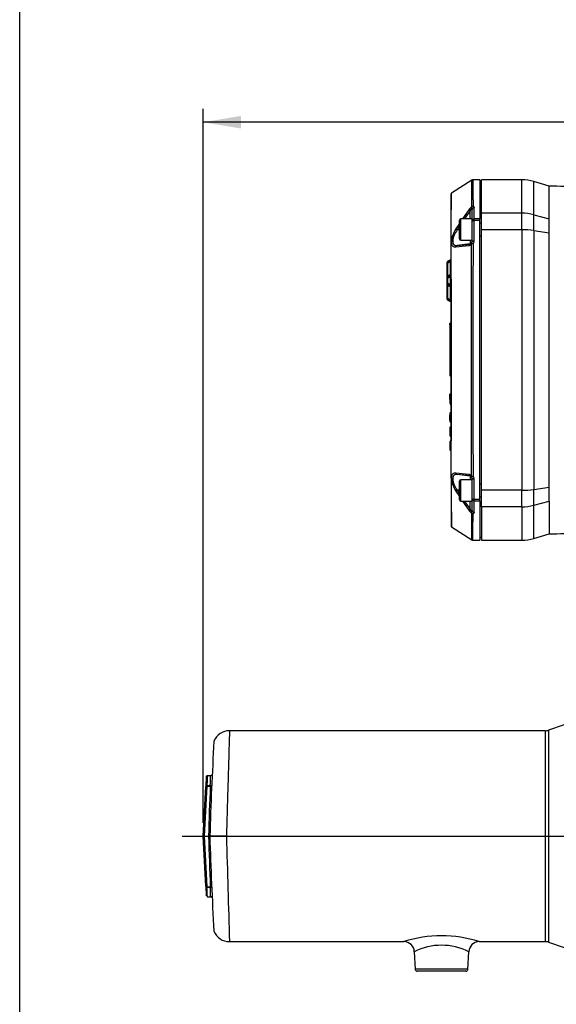
# Paper-space layout 'Sheet1' of a CAD drawing. Units: millimetres. Extents: x 0 to 210, y -3 to 297.
# Drawn here: x 4 to 36, y 98 to 156 of the extents above; entities that cross this region are included whole.
import ezdxf
from ezdxf import colors
from ezdxf.entities.mleader import LeaderData, LeaderLine
from ezdxf.enums import TextEntityAlignment as Align
from ezdxf.lldxf.tags import DXFTag
from ezdxf.math import Vec2, Vec3

# ---------------------------------------------------------------- set-up
doc = ezdxf.new("R2010")
doc.units = ezdxf.units.MM
for name, color, linetype in [('A4A8N0DS00', 7, 'Continuous'), ('Default', 7, 'Continuous'), ('DV4_Default', 7, 'Continuous')]:
    doc.layers.add(name, color=color, linetype=linetype)
doc.styles.add('SEACAD_Arial', font='arial.ttf')
tags = doc.linetypes.add('CENTER2', pattern=[28.575, 19.05, -3.175, 3.175, -3.175]).pattern_tags.tags
tags[10:11] = [DXFTag(74, 4), DXFTag(75, 0), DXFTag(340, '0'), DXFTag(46, 0.0), DXFTag(50, 0.0), DXFTag(44, 0.0), DXFTag(45, 0.0)]
tags[8:9] = [DXFTag(74, 4), DXFTag(75, 0), DXFTag(340, '0'), DXFTag(46, 0.0), DXFTag(50, 0.0), DXFTag(44, 0.0), DXFTag(45, 0.0)]
tags[6:7] = [DXFTag(74, 4), DXFTag(75, 0), DXFTag(340, '0'), DXFTag(46, 0.0), DXFTag(50, 0.0), DXFTag(44, 0.0), DXFTag(45, 0.0)]
tags[4:5] = [DXFTag(74, 4), DXFTag(75, 0), DXFTag(340, '0'), DXFTag(46, 0.0), DXFTag(50, 0.0), DXFTag(44, 0.0), DXFTag(45, 0.0)]
doc.dimstyles.new('ISO-InstDr', dxfattribs={"dimtxt": 2.24, "dimasz": 3.136, "dimexe": 1.12, "dimexo": 1.12, "dimgap": 0.56, "dimtad": 1, "dimdec": 0, "dimlfac": 8, "dimzin": 0, "dimdsep": 46, "dimtxsty": 'SEACAD_Arial', "dimblk1": '_SE_FILLED', "dimblk2": '_SE_FILLED', "dimsah": 1, "dimcen": 1.12, "dimadec": 0, "dimazin": 0, "dimtfac": 0.5, "dimtofl": 0, "dimtmove": 0, "dimatfit": 3, "dimfxl": 1, "dimtzin": 0, "dimarcsym": 0})

# ---------------------------------------------------------------- blocks, each defined once
blk = doc.blocks.new('SE7')
at = {"layer": 'A4A8N0DS00', "color": 7, "linetype": 'Continuous'}
for p, q in [((31.29, 146.967), (30.093, 146.205)), ((31.776, 146.981), (31.347, 146.981)), ((31.776, 146.981), (31.776, 144.671)), ((31.876, 146.811), (31.776, 146.811)), ((31.876, 145.014), (31.876, 146.999)), ((34.259, 146.999), (31.876, 146.999)), ((34.259, 145.014), (34.259, 146.999)), ((34.978, 144.922), (34.978, 146.894)), ((35.887, 146.621), (34.978, 146.894)), ((35.876, 144.686), (35.876, 146.624)), ((30.064, 143.281), (30.064, 146.152)), ((31.276, 145.384), (31.29, 145.382)), ((31.439, 144.671), (31.439, 145.341)), ((31.127, 145.219), (30.751, 144.67)), ((31.206, 144.67), (31.206, 145.151)), ((31.314, 144.564), (31.314, 145.228)), ((31.876, 144.03), (31.876, 145.014)), ((34.259, 145.014), (31.876, 145.014)), ((34.259, 144.03), (34.259, 145.014)), ((34.978, 143.979), (34.978, 144.922)), ((34.978, 144.922), (35.876, 144.686)), ((30.564, 144.397), (30.35, 144.085)), ((30.564, 143.495), (30.564, 144.595)), ((30.639, 143.42), (30.639, 144.67)), ((31.314, 144.67), (30.639, 144.67)), ((31.314, 144.522), (31.314, 144.564)), ((31.314, 143.309), (31.314, 144.522)), ((31.776, 144.671), (31.439, 144.671)), ((31.439, 144.587), (31.439, 144.671)), ((31.776, 144.587), (31.439, 144.587)), ((31.439, 143.364), (31.439, 144.587)), ((31.776, 144.587), (31.776, 144.671)), ((31.776, 128.036), (31.776, 144.587)), ((31.876, 144.42), (31.776, 144.42)), ((35.876, 143.849), (35.876, 144.686)), ((30.564, 144.029), (30.434, 144.029)), ((31.776, 143.67), (31.876, 143.67)), ((31.876, 128.593), (31.876, 144.03)), ((34.259, 144.03), (31.876, 144.03)), ((34.259, 144.03), (34.259, 128.593)), ((34.978, 143.979), (35.876, 143.849)), ((34.978, 143.979), (34.978, 128.644)), ((35.876, 128.774), (35.876, 143.849)), ((30.064, 129.342), (30.064, 143.281)), ((30.074, 143.305), (30.078, 143.309)), ((30.35, 143.019), (31.127, 143.099)), ((31.206, 143.206), (30.434, 143.098)), ((30.639, 143.42), (31.314, 143.42)), ((31.206, 143.42), (31.206, 143.206)), ((31.206, 143.187), (31.206, 143.206)), ((29.814, 142.082), (29.814, 142.047)), ((29.814, 142.047), (29.814, 141.13)), ((30.028, 142.246), (29.872, 142.173)), ((30.028, 142.211), (29.872, 142.138)), ((29.872, 142.138), (29.872, 142.173)), ((30.028, 142.132), (29.872, 142.059)), ((29.872, 141.299), (29.872, 142.059)), ((30.028, 142.211), (30.028, 142.246)), ((30.028, 141.372), (30.028, 142.132)), ((30.028, 141.372), (29.872, 141.299)), ((30.028, 141.293), (29.872, 141.221)), ((30.028, 141.237), (29.872, 141.164)), ((30.028, 140.779), (30.028, 141.237)), ((29.814, 141.13), (29.814, 140.886)), ((29.814, 140.886), (29.814, 139.972)), ((29.872, 140.852), (29.872, 141.164)), ((30.028, 140.779), (29.872, 140.852)), ((30.028, 140.722), (29.872, 140.795)), ((30.028, 140.644), (29.872, 140.717)), ((29.872, 139.96), (29.872, 140.717)), ((30.028, 139.887), (30.028, 140.644)), ((29.814, 139.972), (29.814, 139.943)), ((29.814, 139.972), (29.814, 139.972)), ((30.028, 139.887), (29.872, 139.96)), ((30.028, 139.809), (29.872, 139.881)), ((30.028, 139.809), (29.872, 139.881)), ((29.872, 139.852), (29.872, 139.881)), ((29.872, 139.881), (29.872, 139.881)), ((30.028, 139.809), (29.872, 139.881)), ((29.872, 139.852), (30.028, 139.78)), ((30.028, 139.809), (30.028, 139.809)), ((30.028, 139.78), (30.028, 139.809)), ((30.001, 138.392), (30.001, 138.475)), ((30.001, 138.392), (30.001, 135.673)), ((30.014, 138.398), (30.014, 138.488)), ((30.051, 138.488), (30.014, 138.488)), ((30.014, 138.398), (30.051, 138.398)), ((30.014, 138.398), (30.014, 135.679)), ((30.051, 138.398), (30.051, 138.488)), ((30.051, 138.398), (30.051, 135.679)), ((30.001, 135.673), (30.001, 135.389)), ((30.014, 135.679), (30.051, 135.679)), ((30.014, 135.679), (30.014, 135.377)), ((30.051, 135.679), (30.051, 135.377)), ((30.014, 135.377), (30.051, 135.377)), ((30.001, 134.279), (30.002, 134.282)), ((30.001, 134.208), (30.001, 134.278)), ((30.051, 134.292), (30.014, 134.292)), ((30.051, 134.291), (30.014, 134.291)), ((30.051, 134.291), (30.014, 134.291)), ((30.014, 134.215), (30.014, 134.29)), ((30.014, 134.227), (30.014, 134.225)), ((30.001, 134.131), (30.001, 134.208)), ((30.001, 134.131), (30.001, 134.119)), ((30.001, 133.99), (30.001, 134.093)), ((30.001, 133.99), (30.001, 133.797)), ((30.001, 133.797), (30.001, 133.736)), ((30.014, 134.215), (30.051, 134.215)), ((30.014, 134.122), (30.014, 134.215)), ((30.014, 134.122), (30.051, 134.122)), ((30.014, 134.122), (30.014, 134.103)), ((30.014, 134.002), (30.014, 134.113)), ((30.014, 134.103), (30.051, 134.103)), ((30.014, 134.084), (30.014, 134.002)), ((30.014, 134.002), (30.014, 133.791)), ((30.014, 134.002), (30.051, 134.002)), ((30.014, 133.791), (30.051, 133.791)), ((30.014, 133.791), (30.014, 133.724)), ((30.014, 133.724), (30.051, 133.724)), ((30.014, 133.724), (30.014, 133.702)), ((30.014, 133.702), (30.051, 133.702)), ((30.014, 133.702), (30.051, 133.702)), ((30.014, 133.701), (30.051, 133.701)), ((30.014, 133.701), (30.051, 133.701)), ((30.051, 134.215), (30.051, 134.122)), ((30.051, 134.122), (30.051, 134.103)), ((30.051, 134.113), (30.051, 134.002)), ((30.051, 134.002), (30.051, 134.105)), ((30.051, 134.002), (30.051, 133.791)), ((30.051, 133.791), (30.051, 133.724)), ((30.051, 133.702), (30.051, 133.724)), ((30.064, 134.207), (30.064, 134.206)), ((30.014, 133.177), (30.001, 133.177)), ((30.003, 133.161), (30.001, 133.158)), ((30.001, 133.156), (30.002, 133.16)), ((30.001, 133.149), (30.001, 133.115)), ((30.001, 133.115), (30.001, 133.034)), ((30.051, 133.177), (30.014, 133.177)), ((30.051, 133.177), (30.014, 133.177)), ((30.051, 133.177), (30.014, 133.177)), ((30.014, 133.168), (30.051, 133.168)), ((30.014, 133.161), (30.014, 133.168)), ((30.014, 133.161), (30.051, 133.161)), ((30.014, 133.161), (30.014, 133.125)), ((30.051, 133.125), (30.014, 133.125)), ((30.014, 133.125), (30.014, 133.038)), ((30.051, 133.168), (30.051, 133.161)), ((30.051, 133.161), (30.051, 133.125)), ((30.051, 133.038), (30.051, 133.125)), ((30.001, 132.819), (30.001, 133.034)), ((30.001, 133.034), (30.001, 132.94)), ((30.001, 132.906), (30.001, 132.824)), ((30.001, 132.749), (30.001, 132.819)), ((30.001, 132.749), (30.001, 132.706)), ((30.001, 132.706), (30.001, 132.706)), ((30.001, 132.706), (30.001, 132.682)), ((30.001, 132.682), (30.001, 132.674)), ((30.005, 132.657), (30.001, 132.665)), ((30.001, 132.653), (30.014, 132.653)), ((30.014, 133.041), (30.014, 132.821)), ((30.014, 133.038), (30.014, 132.841)), ((30.014, 133.038), (30.051, 133.038)), ((30.014, 132.815), (30.014, 133.038)), ((30.014, 132.815), (30.051, 132.815)), ((30.014, 132.741), (30.014, 132.815)), ((30.014, 132.741), (30.051, 132.741)), ((30.014, 132.741), (30.014, 132.695)), ((30.014, 132.695), (30.051, 132.695)), ((30.014, 132.695), (30.014, 132.67)), ((30.014, 132.67), (30.014, 132.661)), ((30.014, 132.67), (30.051, 132.67)), ((30.051, 132.661), (30.014, 132.661)), ((30.014, 132.653), (30.051, 132.653)), ((30.014, 132.653), (30.051, 132.653)), ((30.014, 132.653), (30.051, 132.653)), ((30.051, 132.821), (30.051, 133.041)), ((30.051, 133.038), (30.051, 132.815)), ((30.051, 132.815), (30.051, 132.741)), ((30.051, 132.741), (30.051, 132.695)), ((30.051, 132.695), (30.051, 132.67)), ((30.051, 132.67), (30.051, 132.661)), ((30.051, 132.653), (30.051, 132.66)), ((30.064, 132.857), (30.064, 132.855)), ((30.001, 132.319), (30.014, 132.319)), ((30.001, 132.306), (30.001, 131.824)), ((30.001, 132.274), (30.001, 132.275)), ((30.001, 132.274), (30.001, 132.275)), ((30.001, 132.03), (30.001, 132.031)), ((30.051, 132.328), (30.014, 132.328)), ((30.051, 132.328), (30.014, 132.328)), ((30.014, 132.319), (30.051, 132.319)), ((30.014, 132.319), (30.014, 131.812)), ((30.051, 132.328), (30.051, 132.327)), ((30.051, 132.319), (30.051, 131.812)), ((30.001, 131.812), (30.002, 131.812)), ((30.001, 131.487), (30.002, 131.49)), ((30.001, 131.487), (30.002, 131.489)), ((30.001, 131.488), (30.001, 131.486)), ((30.001, 131.478), (30.001, 130.996)), ((30.014, 131.812), (30.051, 131.812)), ((30.014, 131.803), (30.051, 131.803)), ((30.014, 131.5), (30.014, 131.498)), ((30.051, 131.5), (30.014, 131.5)), ((30.051, 131.5), (30.014, 131.5)), ((30.051, 131.5), (30.014, 131.5)), ((30.014, 131.491), (30.051, 131.491)), ((30.014, 131.491), (30.014, 130.984)), ((30.051, 131.803), (30.051, 131.834)), ((30.051, 131.498), (30.051, 131.5)), ((30.051, 131.491), (30.051, 130.984)), ((30.001, 131.201), (30.001, 131.203)), ((30.014, 130.984), (30.051, 130.984)), ((30.014, 130.975), (30.051, 130.975)), ((30.014, 130.975), (30.052, 130.975)), ((30.014, 130.975), (30.051, 130.975)), ((30.064, 131.18), (30.064, 131.178)), ((31.127, 129.524), (30.35, 129.604)), ((30.064, 129.342), (30.064, 126.471)), ((31.206, 129.417), (30.434, 129.525)), ((30.564, 128.028), (30.564, 129.128)), ((30.639, 127.953), (30.639, 129.203)), ((31.314, 129.203), (30.639, 129.203)), ((31.206, 129.417), (31.206, 129.436)), ((31.206, 129.417), (31.206, 129.203)), ((31.276, 129.45), (31.29, 129.415)), ((31.314, 128.101), (31.314, 129.314)), ((31.439, 128.036), (31.439, 129.259)), ((30.35, 128.538), (30.564, 128.226)), ((30.564, 128.594), (30.434, 128.594)), ((31.876, 128.953), (31.776, 128.953)), ((31.876, 127.609), (31.876, 128.593)), ((34.259, 128.593), (31.876, 128.593)), ((34.259, 127.609), (34.259, 128.593)), ((34.978, 128.644), (35.876, 128.774)), ((34.978, 127.701), (34.978, 128.644)), ((35.876, 127.937), (35.876, 128.774)), ((30.639, 127.953), (31.314, 127.953)), ((30.751, 127.953), (31.127, 127.404)), ((31.206, 127.472), (31.206, 127.953)), ((31.314, 128.059), (31.314, 128.101)), ((31.314, 127.395), (31.314, 128.059)), ((31.776, 128.036), (31.439, 128.036)), ((31.439, 127.952), (31.439, 128.036)), ((31.776, 127.952), (31.439, 127.952)), ((31.439, 127.282), (31.439, 127.952)), ((31.776, 128.203), (31.876, 128.203)), ((31.776, 127.952), (31.776, 128.036)), ((31.776, 127.952), (31.776, 125.641)), ((34.978, 127.701), (35.876, 127.937)), ((35.876, 127.937), (35.876, 125.999)), ((31.876, 127.609), (31.876, 125.624)), ((34.259, 127.609), (31.876, 127.609)), ((34.259, 127.609), (34.259, 125.624)), ((34.978, 125.729), (34.978, 127.701)), ((30.093, 126.418), (31.29, 125.656)), ((31.347, 125.641), (31.776, 125.641)), ((31.776, 125.811), (31.876, 125.811)), ((31.876, 125.624), (34.259, 125.624)), ((34.978, 125.729), (35.876, 125.999)), ((36.776, 114.681), (35.848, 114.371)), ((35.65, 114.339), (16.936, 114.339)), ((35.65, 114.339), (35.65, 101.839)), ((35.848, 114.371), (35.848, 101.807)), ((15.561, 111.607), (15.531, 111.029)), ((15.826, 111.666), (15.624, 111.666)), ((15.377, 108.089), (15.531, 111.029)), ((15.593, 111.083), (15.796, 111.083)), ((15.593, 111.056), (15.593, 111.083)), ((15.593, 111.056), (15.794, 111.056)), ((15.794, 111.056), (15.796, 111.083)), ((15.532, 105.123), (15.377, 108.089)), ((15.532, 105.123), (15.562, 104.562)), ((15.595, 105.096), (15.795, 105.096)), ((15.595, 105.069), (15.595, 105.096)), ((15.595, 105.069), (15.797, 105.069)), ((15.797, 105.069), (15.795, 105.096)), ((15.623, 104.502), (15.816, 104.502)), ((15.879, 104.442), (15.879, 104.442)), ((16.936, 101.839), (27.275, 101.839)), ((31.729, 101.839), (35.65, 101.839)), ((35.848, 101.807), (36.776, 101.498)), ((27.889, 101.242), (27.934, 100.209)), ((31.069, 100.209), (31.115, 101.242)), ((31.069, 100.209), (27.934, 100.209)), ((30.945, 100.089), (28.059, 100.089))]:
    blk.add_line(p, q, dxfattribs=at)
for centre, radius, start, end in [((34.259, 144.499), 2.5, 73.30076, 90), ((30.127, 146.152), 0.063, 151.32331, 180.09649), ((30.127, 146.152), 0.063, 122.3109, 151.07872), ((31.965, 144.609), 1.036, 131.63852, 143.94139), ((32.253, 144.769), 1.114, 150.81093, 160.00575), ((31.464, 145.322), 0.184, 160.84785, 182.89947), ((31.189, 145.228), 0.124, 0.08144, 42.90388), ((31.397, 145.275), 0.151, 99.37979, 134.77701), ((41.385, 137.312), 12.848, 142.4019, 145.04523), ((41.385, 137.312), 12.848, 147.40808, 148.4784), ((30.639, 144.595), 0.075, 90, 180), ((31.768, 143.152), 1.697, 146.6469, 174.68098), ((31.486, 143.22), 1.327, 142.46336, 174.45403), ((30.099, 143.281), 0.0348, 134.95338, 179.3694), ((-1290.416, 136.307), 1320.508, 359.696734, 0.303642), ((15.19, 278.791), 136.547, 276.40957, 276.73589), ((30.639, 143.495), 0.075, 180, 270), ((31.103, 143.337), 0.239, 275.8777, 316.53798), ((31.195, 143.304), 0.118, 275.30743, 316.4296), ((33.667, 142.234), 2.569, 157.71921, 158.5696), ((-3147.295, 136.311), 3178.578, 359.876323, 0.123677), ((31.185, 143.309), 0.128, 317.81802, 0.06863), ((31.27, 142.892), 0.316, 71.05134, 86.20739), ((1104.564, 136.311), 1073.213, 179.632689, 180.367311), ((31.191, 143.361), 0.248, 317.02975, 0.8236), ((29.914, 142.082), 0.1, 115, 180), ((29.914, 142.047), 0.1, 115, 180), ((30.001, 142.303), 0.0625, 295, 0), ((30.05, 141.144), 0.237, 138.97451, 183.32816), ((30.002, 141.253), 0.0616, 27.53742, 54.15037), ((30.044, 140.87), 0.231, 176.03131, 221.63413), ((29.914, 141.13), 0.1, 115, 180), ((29.914, 140.886), 0.1, 179.99806, 244.99351), ((29.914, 140.886), 0.1, 179.99971, 244.999), ((30.001, 140.666), 0.0625, 0, 65), ((30.002, 140.753), 0.0619, 314.67952, 332.44926), ((29.914, 139.972), 0.1, 179.99983, 244.99941), ((29.914, 139.972), 0.1, 180.00041, 245.00127), ((29.914, 139.972), 0.1, 180, 245), ((29.914, 139.943), 0.1, 180, 245), ((30.001, 139.723), 0.0625, 0, 65), ((30.014, 138.475), 0.0125, 90, 180), ((30.014, 135.389), 0.0125, 180, 270), ((30.013, 133.736), 0.0121, 182.0354, 271.82818), ((30.011, 133.165), 0.00929, 155.22558, 184.58401), ((30.014, 133.148), 0.0123, 89.253, 179.33444), ((30.014, 133.155), 0.0127, 90.39041, 157.79296), ((30.052, 133.18), 0.0113, 267.06829, 317.74702), ((30.014, 132.682), 0.0124, 180.73898, 270.6812), ((30.014, 132.674), 0.0125, 180, 270), ((30.013, 132.664), 0.0113, 221.23274, 271.93397), ((30.014, 132.306), 0.0125, 90, 180), ((30.014, 131.824), 0.0125, 180, 270), ((30.014, 131.478), 0.0125, 90, 180), ((30.052, 131.792), 0.0112, 40.63986, 92.02075), ((30.052, 131.792), 0.0113, 41.6858, 92.14866), ((30.014, 130.996), 0.0125, 180, 270), ((30.01, 130.987), 0.00924, 174.83472, 204.44689), ((30.014, 130.988), 0.0127, 202.08173, 269.60639), ((30.052, 130.964), 0.0113, 42.04091, 92.98103), ((30.052, 130.964), 0.0113, 40.83946, 92.18426), ((30.1, 129.343), 0.0358, 181.36639, 224.53358), ((30.109, 129.347), 0.0461, 219.93758, 227.01639), ((30.009, 129.252), 0.0926, 41.71533, 45.23864), ((367.773, 130.045), 337.7, 180.12338, 180.61535), ((31.767, 129.471), 1.696, 185.30585, 213.35533), ((30.174, 129.412), 0.138, 225.6087, 266.19325), ((31.48, 129.4), 1.321, 185.4555, 217.61278), ((15.19, -6.168), 136.547, 83.26411, 83.59043), ((30.639, 129.128), 0.075, 90, 180), ((31.103, 129.286), 0.239, 43.46202, 84.1223), ((31.195, 129.319), 0.118, 43.56925, 84.69372), ((31.185, 129.314), 0.128, 359.93229, 42.18105), ((31.27, 129.731), 0.316, 273.79261, 288.94866), ((31.191, 129.262), 0.248, 359.16829, 42.97836), ((41.385, 135.311), 12.848, 211.5216, 212.58107), ((30.639, 128.028), 0.075, 180, 270), ((41.385, 135.311), 12.848, 214.94318, 217.5981), ((31.965, 128.014), 1.036, 216.05861, 228.36148), ((32.252, 127.853), 1.113, 199.98722, 209.1961), ((31.28, 127.284), 0.0448, 265.10318, 283.38324), ((207.14, 127.211), 175.864, 179.99073, 180.50499), ((31.464, 127.301), 0.184, 177.10053, 199.15215), ((31.189, 127.395), 0.124, 317.08884, 359.92583), ((31.397, 127.348), 0.151, 225.223, 260.62019), ((-213.37, 129.892), 244.757, 359.00482, 359.36939), ((30.127, 126.471), 0.063, 180.11758, 208.65424), ((34.259, 128.124), 2.5, 270, 286.69924), ((16.936, 113.339), 1, 90.00383, 157.24365), ((35.65, 114.964), 0.625, 270, 288.43495), ((214.019, 102.287), 198.335, 176.69373, 178.32352), ((471.941, 85.892), 457.041, 176.84376, 177.21614), ((15.59, 111.023), 0.0594, 86.82912, 174.26313), ((686.192, 85.926), 670.869, 177.853264, 178.106769), ((15.799, 111.142), 0.0596, 266.99621, 355.19818), ((15.408, 108.585), 0.497, 266.38754, 273.61246), ((466.852, 130.01), 451.944, 182.78006, 183.16005), ((15.721, 107.207), 0.883, 87.99339, 92.05199), ((678.715, 129.976), 663.387, 181.890641, 182.149326), ((16.252, 37.403), 70.688, 90.39301, 90.40552), ((16.252, -215.823), 323.913, 89.9115, 90.08577), ((214.012, 113.891), 198.329, 181.67648, 183.30629), ((4003.867, 221.917), 3988.739, 181.635293, 181.725109), ((-3.479, 103.851), 19.113, 1.95414, 3.65567), ((15.8, 105.01), 0.0596, 4.71361, 92.91853), ((15.816, 104.439), 0.063, 46.14205, 90.25122), ((15.815, 104.439), 0.0641, 2.12407, 45.44061), ((16.936, 102.839), 1, 202.75635, 269.99617), ((29.502, 94.775), 7.411, 72.42738, 107.57262), ((27.264, 101.214), 0.625, 2.53062, 89.97479), ((29.502, 98.026), 3.598, 63.36872, 116.63044), ((31.739, 101.214), 0.625, 90.00392, 177.493), ((35.65, 101.214), 0.625, 71.56505, 90), ((28.059, 100.214), 0.125, 182.5, 270), ((30.945, 100.214), 0.125, 270, 357.5)]:
    blk.add_arc(centre, radius, start, end, dxfattribs=at)
for centre, major_axis, ratio, start_param, end_param in [((31.439, 145.228), (-0.125, 0), 0.897302, 4.712389, 6.283185), ((31.224, 145.148), (-0.0992, 0.076), 0.071475, 0.296024, 1.449529), ((34.259, 142.824), (2.5, 0), 0.875939, 1.27934, 1.570796), ((31.439, 144.564), (-0.125, 0), 0.855413, 4.712389, 6.283185), ((31.439, 144.522), (-0.125, 0), 0.517947, 4.712389, 6.283185), ((30.451, 144.027), (-0.107, 0.065), 0.05823, 0.36963, 1.442647), ((34.259, 142.824), (-2.5, 0), 0.482421, 4.420932, 4.712389), ((30.182, 143.261), (-0.125, 0), 0.705252, 4.850769, 5.700628), ((30.451, 142.974), (-0.014, 0.124), 0.852149, 0.033002, 1.10602), ((31.224, 143.063), (-0.015, 0.124), 0.791635, 0.02829, 1.181795), ((31.189, 143.33), (-0.125, 0), 0.999848, 1.710423, 3.141593), ((31.439, 143.309), (-0.125, 0), 0.441417, 4.712389, 6.283185), ((29.898, 142.081), (0.0264, -0.0566), 0.535984, 3.141593, 4.8512), ((29.845, 141.277), (-0.0264, 0.0566), 0.535984, 3.141593, 4.8512), ((30.001, 141.35), (0.0625, 0), 0.385896, 0, 1.134464), ((30.001, 141.35), (-0.0264, 0.0566), 0.535984, 3.141593, 4.8512), ((29.898, 141.164), (-0.0264, 0.0566), 0.389282, 0, 1.391227), ((29.898, 140.852), (0.0264, 0.0566), 0.389278, 1.750376, 3.141658), ((29.845, 140.739), (-0.0264, -0.0566), 0.537094, 1.429965, 3.107891), ((30.001, 140.666), (-0.0264, -0.0566), 0.537094, 1.429965, 3.141664), ((30.001, 140.666), (-0.0625, 0), 0.388355, 2.007129, 3.141593), ((29.898, 139.938), (-0.0264, -0.0566), 0.537087, 4.57152, 6.283124), ((30.014, 138.392), (-0.0125, 0), 0.5, 4.712389, 6.283185), ((30.014, 135.673), (0.0125, 0), 0.5, 1.570796, 3.141593), ((30.014, 133.99), (0, -0.0125), 0.997983, 3.141594, 4.712389), ((30.051, 133.134), (-0.0125, -0.0002), 0.760997, 1.560603, 3.131397), ((30.451, 129.649), (-0.014, -0.124), 0.852124, 5.177128, 6.250135), ((31.224, 129.56), (-0.015, -0.124), 0.791635, 5.101391, 6.254896), ((31.189, 129.293), (-0.125, 0), 0.999848, 3.141593, 4.572763), ((31.439, 129.314), (-0.125, 0), 0.441417, 0, 1.570796), ((30.451, 128.596), (-0.107, -0.065), 0.058229, 4.840488, 5.913505), ((34.259, 129.799), (2.5, 0), 0.482421, 4.712389, 5.003846), ((31.439, 128.101), (-0.125, 0), 0.517947, 0, 1.570796), ((31.439, 128.059), (-0.125, 0), 0.855413, 0, 1.570796), ((31.224, 127.475), (-0.0992, -0.076), 0.071475, 4.833657, 5.987162), ((31.439, 127.395), (-0.125, 0), 0.897302, 0, 1.570796), ((34.259, 129.799), (2.5, 0), 0.875939, 4.712389, 5.003846), ((15.593, 111.026), (-0.0624, 0.0033), 0.474123, 4.737232, 6.283185), ((15.595, 105.126), (0.0624, 0.0033), 0.478416, 3.141593, 4.687322), ((15.595, 105.126), (-0.0624, -0.0033), 0.909089, 0, 1.523189)]:
    blk.add_ellipse(centre, major_axis=major_axis, ratio=ratio, start_param=start_param, end_param=end_param, dxfattribs=at)
blk.add_rational_spline([(31.283, 146.962), (31.283, 146.962), (31.283, 146.944), (31.282, 146.84), (31.28, 146.584), (31.277, 146.078), (31.276, 145.628), (31.276, 145.384)], [0.999999997367, 0.999999997367, 0.999999997325, 0.999999997082, 0.999999996472, 0.999999995269, 0.999999994267, 0.999999993764], degree=3, knots=[0.5, 0.5, 0.5, 0.5, 0.5635402, 0.6270805, 0.7541609, 0.8812414, 1, 1, 1, 1], dxfattribs=at)
for points in [[(31.35, 146.981), (31.326, 146.981), (31.304, 146.975), (31.283, 146.962)], [(39.547, 146.475), (38.323, 146.524), (37.1, 146.574), (35.876, 146.624)], [(30.014, 134.215), (30.008, 134.216), (30.001, 134.211), (30.001, 134.208)], [(30.014, 132.821), (30.008, 132.821), (30.001, 132.819), (30.001, 132.817)], [(30.001, 132.819), (30.001, 132.817), (30.008, 132.815), (30.014, 132.815)], [(30.071, 126.441), (30.077, 126.431), (30.084, 126.424), (30.093, 126.418)], [(35.876, 125.999), (37.1, 126.049), (38.323, 126.099), (39.547, 126.148)], [(31.283, 125.661), (31.304, 125.648), (31.326, 125.642), (31.35, 125.641)], [(15.561, 111.607), (15.562, 111.623), (15.569, 111.637), (15.581, 111.649)], [(15.624, 111.666), (15.608, 111.666), (15.593, 111.66), (15.581, 111.649)], [(15.86, 111.684), (15.872, 111.696), (15.878, 111.71), (15.879, 111.727)], [(15.588, 104.553), (15.597, 104.524), (15.609, 104.507), (15.624, 104.502)]]:
    blk.add_open_spline(points, degree=3, dxfattribs=at)
for points, knots in [([(31.35, 146.981), (31.35, 146.981), (31.351, 146.918), (31.355, 146.693), (31.359, 146.455), (31.361, 146.283), (31.364, 146.059), (31.368, 145.777), (31.371, 145.546), (31.372, 145.424)], [0.5000084, 0.5000084, 0.5000084, 0.5000084, 0.6209761, 0.7492666, 0.788104, 0.8325963, 0.8827433, 0.9385446, 1, 1, 1, 1]), ([(30.074, 143.305), (30.075, 143.535), (30.076, 143.755), (30.077, 144.166), (30.078, 144.36), (30.08, 144.722), (30.081, 144.89), (30.083, 145.194), (30.084, 145.332), (30.086, 145.578), (30.087, 145.686), (30.089, 145.874), (30.09, 145.954), (30.092, 146.143), (30.093, 146.205), (30.093, 146.205)], [0.0000046, 0.0000046, 0.0000046, 0.0000046, 0.0625, 0.0625, 0.125, 0.125, 0.1875, 0.1875, 0.25, 0.25, 0.3125, 0.3125, 0.375, 0.375, 0.4997747, 0.4997747, 0.4997747, 0.4997747]), ([(31.372, 145.424), (31.376, 145.422), (31.384, 145.418), (31.394, 145.411), (31.404, 145.404), (31.412, 145.397), (31.419, 145.39), (31.425, 145.382), (31.43, 145.374), (31.434, 145.366), (31.437, 145.358), (31.438, 145.349), (31.439, 145.344), (31.439, 145.341)], [0, 0, 0, 0, 0.091197, 0.18122, 0.270437, 0.359219, 0.447949, 0.537006, 0.626767, 0.717601, 0.809861, 0.903888, 1, 1, 1, 1]), ([(30.078, 143.31), (30.079, 143.203), (30.106, 143.123), (30.179, 143.051), (30.209, 143.035), (30.275, 143.017), (30.311, 143.015), (30.35, 143.019)], [0, 0, 0, 0, 0.5, 0.5, 0.75, 0.75, 1, 1, 1, 1]), ([(30.165, 143.349), (30.165, 143.342), (30.165, 143.328), (30.167, 143.308), (30.169, 143.289), (30.172, 143.27), (30.176, 143.252), (30.181, 143.235), (30.187, 143.219), (30.194, 143.204), (30.201, 143.189), (30.21, 143.176), (30.219, 143.163), (30.23, 143.152), (30.244, 143.138), (30.263, 143.125), (30.289, 143.111), (30.319, 143.102), (30.353, 143.096), (30.392, 143.094), (30.419, 143.096), (30.434, 143.098)], [0, 0, 0, 0, 0.03673, 0.073649, 0.110786, 0.148167, 0.18582, 0.22377, 0.262043, 0.300663, 0.339654, 0.379039, 0.41884, 0.459079, 0.499776, 0.572196, 0.648868, 0.729907, 0.815401, 0.905416, 1, 1, 1, 1]), ([(31.281, 143.223), (31.28, 143.222), (31.28, 143.222), (31.281, 143.22), (31.282, 143.218), (31.284, 143.215), (31.287, 143.212), (31.289, 143.209), (31.29, 143.208)], [0, 0, 0, 0, 0.179475, 0.353802, 0.523025, 0.687142, 0.846134, 1, 1, 1, 1]), ([(29.872, 142.059), (29.869, 142.059), (29.862, 142.059), (29.853, 142.058), (29.845, 142.057), (29.837, 142.056), (29.829, 142.055), (29.822, 142.053), (29.815, 142.05), (29.814, 142.048), (29.814, 142.047)], [0, 0, 0, 0, 0.082811, 0.172552, 0.269403, 0.373508, 0.484983, 0.607013, 0.778685, 1, 1, 1, 1]), ([(30.028, 142.132), (30.029, 142.136), (30.031, 142.142), (30.034, 142.153), (30.037, 142.162), (30.039, 142.171), (30.04, 142.18), (30.041, 142.187), (30.042, 142.195), (30.041, 142.204), (30.038, 142.21), (30.034, 142.213), (30.03, 142.211), (30.028, 142.211)], [0, 0, 0, 0, 0.094208, 0.179465, 0.256347, 0.325638, 0.38841, 0.446097, 0.500538, 0.597397, 0.708442, 0.841159, 1, 1, 1, 1]), ([(30.028, 141.237), (30.029, 141.24), (30.03, 141.246), (30.032, 141.254), (30.034, 141.262), (30.035, 141.269), (30.036, 141.276), (30.036, 141.285), (30.034, 141.295), (30.03, 141.294), (30.028, 141.293)], [0, 0, 0, 0, 0.098541, 0.189822, 0.274672, 0.354119, 0.429415, 0.502025, 0.726987, 1, 1, 1, 1]), ([(30.047, 141.293), (30.046, 141.294), (30.042, 141.296), (30.036, 141.295), (30.031, 141.294)], [0.690574, 0.690574, 0.690574, 0.690574, 0.7695535, 1, 1, 1, 1]), ([(29.872, 141.164), (29.868, 141.163), (29.862, 141.162), (29.852, 141.159), (29.843, 141.156), (29.834, 141.152), (29.826, 141.148), (29.819, 141.142), (29.815, 141.136), (29.814, 141.132), (29.814, 141.13)], [0, 0, 0, 0, 0.089319, 0.188647, 0.298109, 0.417799, 0.547785, 0.688121, 0.838849, 1, 1, 1, 1]), ([(29.814, 140.886), (29.814, 140.884), (29.814, 140.882), (29.816, 140.878), (29.819, 140.874), (29.822, 140.871), (29.827, 140.868), (29.832, 140.865), (29.837, 140.862), (29.842, 140.86), (29.848, 140.858), (29.854, 140.856), (29.86, 140.854), (29.866, 140.853), (29.87, 140.852), (29.872, 140.852)], [0, 0, 0, 0, 0.100428, 0.196898, 0.289418, 0.377996, 0.462642, 0.543366, 0.62018, 0.6931, 0.762141, 0.827326, 0.888677, 0.946223, 1, 1, 1, 1]), ([(30.028, 140.722), (30.029, 140.722), (30.03, 140.721), (30.032, 140.722), (30.034, 140.724), (30.035, 140.726), (30.036, 140.73), (30.036, 140.738), (30.034, 140.755), (30.03, 140.77), (30.028, 140.779)], [0, 0, 0, 0, 0.098542, 0.189824, 0.274674, 0.354121, 0.429416, 0.502025, 0.726984, 1, 1, 1, 1]), ([(30.031, 140.722), (30.036, 140.721), (30.042, 140.719), (30.046, 140.722), (30.047, 140.722)], [0, 0, 0, 0, 0.2304455, 0.3094228, 0.3094228, 0.3094228, 0.3094228]), ([(29.814, 139.972), (29.814, 139.972), (29.814, 139.971), (29.816, 139.969), (29.818, 139.968), (29.821, 139.967), (29.824, 139.966), (29.827, 139.965), (29.832, 139.964), (29.841, 139.963), (29.856, 139.961), (29.866, 139.96), (29.872, 139.96)], [0, 0, 0, 0, 0.101055, 0.192971, 0.27575, 0.349396, 0.413914, 0.469313, 0.515607, 0.697011, 0.858253, 1, 1, 1, 1]), ([(30.028, 139.809), (30.029, 139.808), (30.031, 139.807), (30.034, 139.807), (30.037, 139.809), (30.039, 139.811), (30.04, 139.815), (30.041, 139.82), (30.042, 139.827), (30.041, 139.838), (30.038, 139.853), (30.034, 139.87), (30.03, 139.881), (30.028, 139.887)], [0, 0, 0, 0, 0.094284, 0.179589, 0.256492, 0.325779, 0.388521, 0.446159, 0.500539, 0.597297, 0.708296, 0.841044, 1, 1, 1, 1]), ([(30.014, 134.291), (30.013, 134.291), (30.012, 134.291), (30.01, 134.291), (30.007, 134.289), (30.004, 134.287), (30.003, 134.285), (30.002, 134.283)], [0, 0, 0, 0, 0.117632, 0.237843, 0.487962, 0.746253, 1, 1, 1, 1]), ([(30.014, 134.122), (30.013, 134.122), (30.011, 134.122), (30.008, 134.123), (30.005, 134.125), (30.002, 134.127), (30.002, 134.129), (30.001, 134.131)], [0, 0, 0, 0, 0.132267, 0.260401, 0.388709, 0.588782, 1, 1, 1, 1]), ([(30.001, 134.119), (30.001, 134.117), (30.002, 134.114), (30.003, 134.111), (30.004, 134.108), (30.006, 134.106), (30.009, 134.104), (30.012, 134.104), (30.014, 134.103)], [0, 0, 0, 0, 0.227713, 0.406366, 0.535961, 0.6167, 0.805567, 1, 1, 1, 1]), ([(30.014, 133.791), (30.012, 133.791), (30.011, 133.791), (30.01, 133.791), (30.009, 133.791), (30.008, 133.791), (30.007, 133.792), (30.005, 133.792), (30.005, 133.792), (30.004, 133.793), (30.003, 133.793), (30.002, 133.794), (30.002, 133.795), (30.002, 133.795), (30.001, 133.796), (30.001, 133.796), (30.001, 133.796), (30.001, 133.797), (30.001, 133.797)], [0, 0, 0, 0, 0.189152, 0.189152, 0.189152, 0.377813, 0.377813, 0.377813, 0.573758, 0.573758, 0.573758, 0.787902, 0.787902, 0.787902, 0.986299, 0.986299, 0.986299, 1, 1, 1, 1]), ([(30.051, 133.702), (30.052, 133.702), (30.054, 133.702), (30.057, 133.7), (30.059, 133.699), (30.06, 133.698)], [0, 0, 0, 0, 0.240166, 0.48687, 1, 1, 1, 1]), ([(30.051, 133.702), (30.052, 133.702), (30.054, 133.702), (30.057, 133.7), (30.059, 133.699), (30.06, 133.698)], [0, 0, 0, 0, 0.240166, 0.48687, 1, 1, 1, 1]), ([(30.014, 133.125), (30.01, 133.125), (30.007, 133.124), (30.003, 133.12), (30.001, 133.117), (30.001, 133.115)], [0, 0, 0, 0, 0.5, 0.5, 1, 1, 1, 1]), ([(30.001, 133.034), (30.001, 133.035), (30.003, 133.036), (30.007, 133.038), (30.01, 133.038), (30.014, 133.038)], [0, 0, 0, 0, 0.5, 0.5, 1, 1, 1, 1]), ([(30.014, 132.741), (30.01, 132.741), (30.007, 132.742), (30.003, 132.745), (30.001, 132.747), (30.001, 132.749)], [0, 0, 0, 0, 0.5, 0.5, 1, 1, 1, 1]), ([(30.014, 132.695), (30.012, 132.695), (30.011, 132.696), (30.01, 132.696), (30.008, 132.696), (30.007, 132.697), (30.006, 132.698), (30.005, 132.698), (30.004, 132.699), (30.003, 132.7), (30.002, 132.701), (30.002, 132.702), (30.002, 132.704), (30.001, 132.704), (30.001, 132.704), (30.001, 132.705), (30.001, 132.705), (30.001, 132.705), (30.001, 132.706)], [0, 0, 0, 0, 0.214833, 0.214833, 0.214833, 0.429665, 0.429665, 0.429665, 0.644506, 0.644506, 0.644506, 0.859369, 0.859369, 0.859369, 0.926848, 0.926848, 0.926848, 1, 1, 1, 1]), ([(30.051, 133.038), (30.055, 133.038), (30.058, 133.038), (30.062, 133.04), (30.064, 133.041), (30.064, 133.042)], [0, 0, 0, 0, 0.5, 0.5, 1, 1, 1, 1]), ([(30.014, 132.328), (30.013, 132.328), (30.012, 132.328), (30.01, 132.327), (30.007, 132.326), (30.004, 132.323), (30.003, 132.321), (30.002, 132.32)], [0, 0, 0, 0, 0.117416, 0.237461, 0.487472, 0.745948, 1, 1, 1, 1]), ([(30.014, 131.5), (30.013, 131.5), (30.012, 131.5), (30.008, 131.499), (30.006, 131.497), (30.005, 131.496)], [0, 0, 0, 0, 0.241027, 0.488342, 1, 1, 1, 1]), ([(30.002, 130.983), (30.003, 130.982), (30.004, 130.98), (30.007, 130.977), (30.01, 130.975), (30.012, 130.975), (30.013, 130.975), (30.014, 130.975)], [0, 0, 0, 0, 0.253829, 0.512253, 0.762386, 0.882518, 1, 1, 1, 1]), ([(30.002, 130.983), (30.003, 130.982), (30.004, 130.98), (30.007, 130.977), (30.01, 130.976), (30.012, 130.975), (30.013, 130.975), (30.014, 130.975)], [0, 0, 0, 0, 0.253955, 0.512509, 0.762649, 0.882691, 1, 1, 1, 1]), ([(30.35, 129.604), (30.311, 129.608), (30.275, 129.606), (30.209, 129.588), (30.179, 129.572), (30.106, 129.5), (30.079, 129.421), (30.078, 129.314)], [0, 0, 0, 0, 0.25, 0.25, 0.5, 0.5, 1, 1, 1, 1]), ([(30.434, 129.525), (30.426, 129.526), (30.412, 129.528), (30.391, 129.528), (30.372, 129.528), (30.353, 129.527), (30.336, 129.524), (30.319, 129.521), (30.303, 129.516), (30.289, 129.511), (30.275, 129.505), (30.263, 129.498), (30.251, 129.49), (30.237, 129.479), (30.221, 129.462), (30.204, 129.438), (30.19, 129.411), (30.179, 129.381), (30.171, 129.348), (30.166, 129.313), (30.165, 129.287), (30.165, 129.275)], [0, 0, 0, 0, 0.04784, 0.09454, 0.140103, 0.184534, 0.227841, 0.270031, 0.311113, 0.351097, 0.389995, 0.42782, 0.464587, 0.500314, 0.575532, 0.649224, 0.721531, 0.7926, 0.86259, 0.931665, 1, 1, 1, 1]), ([(31.29, 129.415), (31.289, 129.414), (31.287, 129.411), (31.284, 129.408), (31.282, 129.405), (31.281, 129.403), (31.28, 129.401), (31.28, 129.401), (31.281, 129.4)], [0, 0, 0, 0, 0.153866, 0.312858, 0.476975, 0.646198, 0.820525, 1, 1, 1, 1]), ([(31.439, 127.282), (31.439, 127.279), (31.438, 127.273), (31.436, 127.263), (31.433, 127.254), (31.428, 127.246), (31.422, 127.237), (31.415, 127.229), (31.406, 127.221), (31.396, 127.213), (31.385, 127.206), (31.377, 127.201), (31.372, 127.199)], [0, 0, 0, 0, 0.105605, 0.208723, 0.309784, 0.409247, 0.507588, 0.605304, 0.702901, 0.800884, 0.899754, 1, 1, 1, 1]), ([(16.936, 114.339), (16.936, 114.339), (16.926, 114.026), (16.898, 113.04), (16.875, 112.275), (16.867, 112.015), (16.859, 111.722), (16.849, 111.394), (16.838, 111.031), (16.826, 110.629), (16.813, 110.191), (16.8, 109.715), (16.785, 109.203), (16.769, 108.657), (16.758, 108.282), (16.752, 108.089)], [0.5004691, 0.5004691, 0.5004691, 0.5004691, 0.6215043, 0.7494238, 0.7655547, 0.7830155, 0.8018063, 0.8219269, 0.8433773, 0.8661573, 0.890267, 0.9157063, 0.9424749, 0.9705729, 1, 1, 1, 1]), ([(15.624, 111.666), (15.624, 111.666), (15.623, 111.665), (15.623, 111.658), (15.622, 111.647), (15.622, 111.631), (15.621, 111.61), (15.619, 111.586), (15.618, 111.556), (15.616, 111.522), (15.614, 111.483), (15.612, 111.44), (15.609, 111.392), (15.607, 111.339), (15.604, 111.282), (15.6, 111.22), (15.597, 111.154), (15.594, 111.107), (15.593, 111.083)], [0.5000057, 0.5000057, 0.5000057, 0.5000057, 0.5307807, 0.5616188, 0.5925199, 0.6234842, 0.6545116, 0.6856023, 0.7167562, 0.7479736, 0.7792543, 0.8105985, 0.8420063, 0.8734776, 0.9050126, 0.9366113, 0.9682737, 1, 1, 1, 1]), ([(15.796, 111.083), (15.796, 111.095), (15.797, 111.12), (15.798, 111.156), (15.8, 111.191), (15.801, 111.224), (15.802, 111.256), (15.803, 111.287), (15.804, 111.317), (15.805, 111.346), (15.806, 111.373), (15.807, 111.399), (15.808, 111.424), (15.809, 111.448), (15.809, 111.47), (15.81, 111.492), (15.811, 111.512), (15.811, 111.53), (15.812, 111.548), (15.813, 111.564), (15.813, 111.58), (15.814, 111.594), (15.814, 111.606), (15.815, 111.618), (15.815, 111.628), (15.815, 111.637), (15.816, 111.645), (15.816, 111.651), (15.816, 111.657), (15.816, 111.661), (15.816, 111.664), (15.816, 111.666), (15.816, 111.666), (15.816, 111.666)], [0, 0, 0, 0, 0.0163819, 0.0327469, 0.049095, 0.0654263, 0.0817406, 0.0980382, 0.1143188, 0.1305826, 0.1468296, 0.1630597, 0.1792729, 0.1954693, 0.2116489, 0.2278116, 0.2439575, 0.2600866, 0.2761988, 0.2922942, 0.3083728, 0.3244346, 0.3404796, 0.3565078, 0.3725191, 0.3885137, 0.4044915, 0.4204525, 0.4363967, 0.4523241, 0.4682347, 0.4841286, 0.5000057, 0.5000057, 0.5000057, 0.5000057]), ([(15.86, 111.684), (15.853, 111.678), (15.843, 111.671), (15.828, 111.667), (15.82, 111.666), (15.816, 111.666)], [0, 0, 0, 0, 0.516616, 0.765982, 1, 1, 1, 1]), ([(15.856, 111.083), (15.856, 111.076), (15.843, 111.061), (15.809, 111.055), (15.794, 111.056)], [0, 0, 0, 0, 0.49006, 1, 1, 1, 1]), ([(15.857, 105.068), (15.858, 105.075), (15.844, 105.091), (15.809, 105.097), (15.795, 105.096)], [0, 0, 0, 0, 0.496556, 1, 1, 1, 1]), ([(15.816, 104.502), (15.816, 104.502), (15.816, 104.502), (15.816, 104.503), (15.816, 104.506), (15.816, 104.509), (15.816, 104.513), (15.816, 104.519), (15.816, 104.525), (15.815, 104.533), (15.815, 104.542), (15.815, 104.551), (15.814, 104.562), (15.814, 104.574), (15.813, 104.587), (15.813, 104.601), (15.812, 104.617), (15.812, 104.633), (15.811, 104.65), (15.811, 104.668), (15.81, 104.688), (15.809, 104.708), (15.809, 104.73), (15.808, 104.753), (15.807, 104.776), (15.806, 104.801), (15.805, 104.827), (15.804, 104.853), (15.803, 104.881), (15.802, 104.91), (15.801, 104.94), (15.8, 104.971), (15.799, 105.002), (15.798, 105.035), (15.797, 105.058), (15.797, 105.069)], [0.5075066, 0.5075066, 0.5075066, 0.5075066, 0.5153992, 0.5305495, 0.5456993, 0.5608487, 0.5759976, 0.5911461, 0.6062942, 0.6214418, 0.636589, 0.6517357, 0.6668821, 0.682028, 0.6971735, 0.7123185, 0.7274632, 0.7426074, 0.7577513, 0.7728947, 0.7880378, 0.8031804, 0.8183227, 0.8334645, 0.848606, 0.8637471, 0.8788878, 0.8940281, 0.909168, 0.9243076, 0.9394468, 0.9545857, 0.9697241, 0.9848622, 1, 1, 1, 1])]:
    blk.add_open_spline(points, degree=3, knots=knots, dxfattribs=at)
at = {"layer": 'DV4_Default', "color": 7, "linetype": 'CENTER2'}
blk.add_line((14.13, 108.089), (47.116, 108.089), dxfattribs=at)
blk = doc.blocks.new('DMBLK271')
at = {"layer": 'Default', "linetype": 'Continuous'}
for points in [[(17.617, 150.78), (15.377, 150.407), (17.617, 150.034)], [(77.849, 150.78), (77.849, 150.034), (80.089, 150.407)]]:
    blk.add_hatch(color=7, dxfattribs=at).paths.add_polyline_path(points)
at = {"layer": 'Default', "color": 7, "linetype": 'Continuous'}
for p, q in [((15.377, 108.889), (15.377, 151.207)), ((80.089, 141.953), (80.089, 151.207)), ((80.089, 150.407), (15.377, 150.407))]:
    blk.add_line(p, q, dxfattribs=at)
at = {"layer": 'Default', "color": 7, "linetype": 'Continuous', "style": 'SEACAD_Arial'}
for s, p in [('518', (44.516, 154.327)), ('(', (42.985, 152.407)), ('20.38"', (44.516, 152.407)), (')', (51.75, 152.407))]:
    blk.add_text(s, height=1.6, dxfattribs=at).set_placement(p, align=Align.TOP_LEFT)
blk = doc.blocks.new('_SE_FILLED')
at = {"color": 0}
blk.add_line((0, 0), (-1, 0), dxfattribs=at)
blk.add_solid([(0, 0), (-1, -0.1665), (-1, 0.1665), (0, 0)], dxfattribs=at)

psp = doc.layouts.new('Sheet1')

# ---------------------------------------------------------------- linework, layer by layer
at = {"layer": 'Default', "color": 7, "linetype": 'Continuous'}
psp.add_line((4.5, 5), (4.5, 292), dxfattribs=at)

# ---------------------------------------------------------------- block references
at = {"layer": 'Default'}
psp.add_blockref('SE7', (0, 0), dxfattribs=at)

# ---------------------------------------------------------------- dimensions: what is measured, and where the dimension line sits
at = {"layer": 'Default', "color": 7, "linetype": 'Continuous'}
dim = psp.add_linear_dim(base=(15.377, 150.407), p1=(80.089, 141.153), p2=(15.377, 108.089), text='\\A1;<>', dimstyle='ISO-InstDr', override={"dimtxt": 1.6, "dimasz": 2.24, "dimexe": 0.8, "dimexo": 0.8, "dimgap": 0.4, "dimpost": '\\X', "dimcen": 0.8}, dxfattribs=at)
dim.commit()
dim.dimension.update_dxf_attribs({"geometry": 'DMBLK271', "text_midpoint": (47.733, 150.407), "dimtype": 160})

# ---------------------------------------------------------------- leaders
ml = psp.add_multileader_mtext('Standard', dxfattribs=at)
ml.set_content('{\\pxsm0.9;\\fArial|b0||i0||c0|p34;\\W1.;TOMA DE TIERRA\\PM6x1p x 10 DE PROF.\\P}', color=256)
ml.set_leader_properties()
ml.build(insert=Vec2(0, 0))
ml.multileader.update_dxf_attribs({"dogleg_length": 1.613, "arrow_head_size": 2.24})
ctx = ml.context
ctx.base_point, ctx.char_height, ctx.arrow_head_size, ctx.landing_gap_size = Vec3(42.621, 170.036), 1.6, 2.24, 0.56
notes = []
notes.append((ctx, [(0, (1, 1, 0), (41.008, 170.036), (1, 0), 1.613, [(0, [(33.57, 180.465)], 0, [])])]))
ctx.mtext.insert = Vec3(43.181, 171.057)
for ctx, leaders in notes:
    for number, flags, end, landing, length, lines in leaders:
        leader = LeaderData()
        leader.index, (leader.has_last_leader_line, leader.has_dogleg_vector, leader.attachment_direction) = number, flags
        leader.last_leader_point, leader.dogleg_vector, leader.dogleg_length = Vec3(end), Vec3(landing), length
        for number, points, colour, breaks in lines:
            line = LeaderLine()
            line.index, line.vertices, line.color, line.breaks = number, Vec3.list(points), colors.encode_raw_color(colour), breaks
            leader.lines.append(line)
        ctx.leaders.append(leader)

doc.saveas('drawing.dxf')
